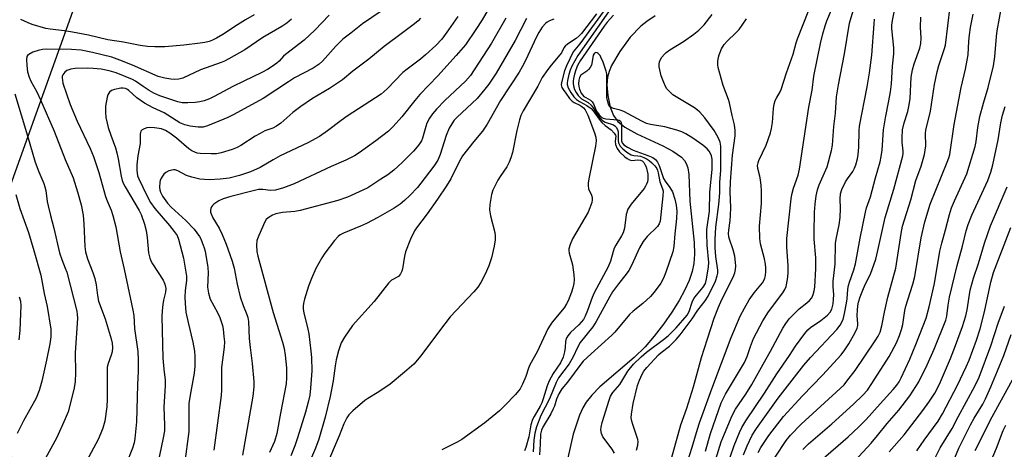
# Model space of a CAD drawing. Units: inches. Extents: x 1177769 to 1183769, y 521459 to 525460.
# Drawn here: x 1180584 to 1180895, y 522495 to 522630 of the extents above; entities that cross this region are included whole.
import ezdxf

# ---------------------------------------------------------------- set-up
doc = ezdxf.new("R2010")
doc.units = ezdxf.units.IN
doc.header["$MEASUREMENT"] = 0
for name, color, linetype in [('HYDRO-Single Line Stream', 4, 'Continuous'), ('NTRL-Trees', 3, 'Continuous'), ('Undefined', 1, 'Continuous')]:
    doc.layers.add(name, color=color, linetype=linetype)

msp = doc.modelspace()

# ---------------------------------------------------------------- linework, layer by layer
at = {"layer": 'HYDRO-Single Line Stream'}
msp.add_lwpolyline([(1180784.5, 522631.65), (1180781.95, 522629.95), (1180779.98, 522628.39), (1180776.68, 522624.95), (1180773.31, 522620.43), (1180770.77, 522616.01), (1180769.95, 522614.09), (1180769.45, 522612.34), (1180769.26, 522609.86), (1180769.56, 522606.53), (1180770.34, 522602.87), (1180771.33, 522600.2), (1180772.78, 522598.26), (1180774.96, 522596.53), (1180778.78, 522594.37), (1180786.98, 522590.61), (1180790.14, 522588.96), (1180792.9, 522587), (1180793.86, 522585.94), (1180794.39, 522585.05), (1180794.83, 522583.66), (1180795.14, 522581.58), (1180795.52, 522573.16), (1180796.84, 522560.07), (1180796.98, 522556.38), (1180796.82, 522553.45), (1180796.27, 522550.84), (1180795.29, 522548.02), (1180793.94, 522545.07), (1180792.12, 522541.72), (1180789.83, 522538.05), (1180787.16, 522534.22), (1180784.26, 522530.46), (1180781.38, 522527.1), (1180777.85, 522523.71), (1180767.07, 522514.39), (1180764.51, 522511.81), (1180762.75, 522509.62), (1180761.67, 522507.83), (1180760.56, 522505.42), (1180758.56, 522499.44), (1180756.89, 522492.02)], dxfattribs=at)
at = {"layer": 'NTRL-Trees'}
msp.add_polyline3d([(1180601.27, 522457.64, 0), (1180577.66, 522497.91, 0), (1180571.41, 522552.78, 0), (1180603.35, 522641.67, 0), (1180641.46, 522762.5, 0), (1180665.16, 522809.03, 0), (1180688.13, 522853.66, 0), (1180685.27, 522865.28, 0), (1180719.55, 522977.14, 0), (1180767.47, 523093.01, 0), (1180807.34, 523149.69, 0)], dxfattribs=at)
at = {"layer": 'Undefined'}
for points, elevation in [([(1180736.5, 522642.07), (1180729.83, 522630.45), (1180727.82, 522627.34), (1180724.49, 522622.51), (1180721.61, 522619.16), (1180715.75, 522612.72), (1180710.05, 522606.8), (1180708.49, 522604.94), (1180704.41, 522599.72), (1180701.68, 522596.67), (1180700.16, 522595.28), (1180696.18, 522592.23), (1180690.9, 522588.43), (1180689.41, 522587.47), (1180686.66, 522586.1), (1180682.08, 522584.05), (1180670.33, 522578.58), (1180666.94, 522577.34), (1180664.4, 522576.58), (1180662.88, 522576.46), (1180660.48, 522576.82), (1180659.09, 522576.76), (1180657.39, 522576.41), (1180650.33, 522574.62), (1180647.87, 522573.83), (1180646.55, 522573.26), (1180644.89, 522572.11), (1180644.48, 522571.72), (1180644.17, 522571.27), (1180643.96, 522570.76), (1180643.86, 522570.22), (1180643.89, 522569.68), (1180644.04, 522569.15), (1180644.66, 522567.84), (1180646.62, 522564.53), (1180647.58, 522562.61), (1180648.84, 522559.48), (1180650.69, 522554.13), (1180651.33, 522551.92), (1180652.35, 522546.83), (1180653.29, 522542.89), (1180654.22, 522540.15), (1180655.41, 522537.23), (1180655.7, 522536.3), (1180655.87, 522535.05), (1180656.14, 522529.74), (1180656.43, 522526.81), (1180657.07, 522521.81), (1180657.58, 522516.14), (1180657.61, 522514.4), (1180657.27, 522511.43), (1180653.96, 522492.8)], 234), ([(1180794.76, 522490.71), (1180796.26, 522495.39), (1180797.9, 522501.04), (1180798.55, 522502.99), (1180802.46, 522513.8), (1180808.6, 522529.98), (1180811.47, 522536.71), (1180812.76, 522539.31), (1180814.26, 522541.91), (1180815.82, 522544.1), (1180818.49, 522547.3), (1180818.93, 522548.01), (1180819.24, 522548.79), (1180819.42, 522549.65), (1180819.53, 522550.83), (1180819.56, 522552.03), (1180819.47, 522553.16), (1180819.14, 522554.84), (1180817.86, 522559.61), (1180817.61, 522561.34), (1180817.53, 522565.18), (1180818.2, 522572.34), (1180818.19, 522576.36), (1180818.1, 522578.09), (1180817.89, 522579.87), (1180817.67, 522581.03), (1180817.04, 522583.41), (1180816.93, 522584.43), (1180817.08, 522585.2), (1180817.35, 522585.96), (1180819.65, 522590.84), (1180821.06, 522594.72), (1180821.36, 522596.09), (1180821.63, 522598.01), (1180821.95, 522602.42), (1180822.23, 522603.82), (1180822.54, 522604.91), (1180822.88, 522605.69), (1180824.03, 522607.65), (1180824.38, 522608.45), (1180826.07, 522613.64), (1180828.23, 522619.54), (1180829.17, 522623.11), (1180829.6, 522624.43), (1180836.95, 522643.23)], 224), ([(1180706.11, 522638.91), (1180691.95, 522629.14), (1180688.26, 522626.19), (1180685.73, 522624.28), (1180684.87, 522623.52), (1180683.48, 522622.08), (1180679.35, 522617.35), (1180678.26, 522616.43), (1180676.39, 522615.16), (1180670.5, 522612.11), (1180668.51, 522610.88), (1180660.54, 522605.59), (1180651.01, 522600.39), (1180649.41, 522599.57), (1180648.14, 522599.02), (1180642.89, 522596.9), (1180641.57, 522596.53), (1180640.02, 522596.5), (1180637.49, 522596.79), (1180635.8, 522597.22), (1180634.17, 522597.88), (1180632.97, 522598.58), (1180629.23, 522601.05), (1180625.76, 522602.59), (1180623, 522604.09), (1180620.56, 522605.81), (1180618.03, 522608.09), (1180617.59, 522608.41), (1180616.99, 522608.7), (1180616.29, 522608.85), (1180615.49, 522608.84), (1180613.52, 522608.45), (1180612.53, 522608.04), (1180611.97, 522607.6), (1180611.67, 522607.24), (1180611.43, 522606.76), (1180611.2, 522605.97), (1180610.7, 522603.17), (1180610.63, 522601.29), (1180610.81, 522599.51), (1180611.14, 522597.78), (1180611.54, 522596.41), (1180612.34, 522593.96), (1180613.8, 522589.96), (1180614.27, 522588.37), (1180614.71, 522586.47), (1180615.66, 522580.99), (1180615.98, 522579.59), (1180616.35, 522578.56), (1180616.83, 522577.59), (1180621.32, 522570.14), (1180621.92, 522568.94), (1180622.95, 522565.84), (1180623.52, 522563.84), (1180623.84, 522561.6), (1180624.31, 522556.76), (1180624.67, 522555.1), (1180625.09, 522554.05), (1180625.5, 522553.28), (1180628.92, 522548.15), (1180629.46, 522546.83), (1180629.7, 522545.54), (1180629.64, 522544.34), (1180629.03, 522541.83), (1180628.78, 522540.44), (1180628.58, 522538.43), (1180628.51, 522536.7), (1180628.81, 522523.45), (1180629.08, 522519.96), (1180629.56, 522516.48), (1180629.52, 522514.81), (1180629.09, 522508.01), (1180629.37, 522502.25), (1180629.31, 522500.53), (1180628.95, 522498.25), (1180627.2, 522490.16)], 240), ([(1180800.44, 522494.07), (1180802.02, 522499.64), (1180805.45, 522509.41), (1180806.11, 522510.83), (1180806.81, 522512.1), (1180812.83, 522522.13), (1180813.65, 522524.01), (1180814.71, 522527.16), (1180815.69, 522529.66), (1180818.59, 522535.33), (1180820.34, 522538.08), (1180824.93, 522544.17), (1180825.52, 522545.14), (1180825.95, 522546.16), (1180826.44, 522548.35), (1180826.58, 522550.3), (1180826.56, 522552.81), (1180826.2, 522558.52), (1180826.21, 522561.31), (1180827.54, 522573.85), (1180827.8, 522575.21), (1180828.32, 522577.17), (1180829.73, 522581.36), (1180830.21, 522583.25), (1180833.2, 522602.77), (1180834.2, 522608.21), (1180834.78, 522612.59), (1180836.85, 522622.98), (1180837.59, 522626.02), (1180838.27, 522628.49), (1180838.81, 522630.07), (1180841.45, 522636.37)], 226), ([(1180822.47, 522492.14), (1180826.01, 522497.44), (1180827.3, 522499.09), (1180830.7, 522502.66), (1180843.06, 522513.89), (1180844.28, 522515.09), (1180845.22, 522516.17), (1180847.8, 522519.54), (1180854.17, 522528.96), (1180855.08, 522530.4), (1180855.71, 522531.74), (1180856.23, 522533.65), (1180857.04, 522538.02), (1180858.16, 522542.81), (1180860.65, 522551.95), (1180862.31, 522562.88), (1180862.75, 522565.18), (1180865.39, 522573.58), (1180867.05, 522579.64), (1180868.69, 522584.22), (1180869.79, 522587.9), (1180870.14, 522590.63), (1180870.09, 522594.46), (1180870.19, 522595.58), (1180871.62, 522601.59), (1180872.92, 522609.96), (1180873.71, 522613.95), (1180874.28, 522615.96), (1180875.99, 522621.05), (1180876.36, 522622.44), (1180877.9, 522634.67)], 236), ([(1180836.95, 522491.12), (1180845.61, 522498.59), (1180849.01, 522501.77), (1180851.31, 522504.1), (1180855.69, 522509.05), (1180859.86, 522513.59), (1180860.96, 522514.9), (1180861.71, 522516), (1180862.37, 522517.21), (1180865.15, 522523.16), (1180867.01, 522527.75), (1180870.25, 522536.13), (1180871.2, 522539.7), (1180872.89, 522547.07), (1180874.62, 522557.3), (1180875.22, 522559.82), (1180876.41, 522564.08), (1180877.64, 522568.88), (1180878.3, 522570.96), (1180879.2, 522573.18), (1180883.12, 522581.73), (1180885.79, 522590.38), (1180886.1, 522592.02), (1180886.64, 522596.36), (1180887.22, 522599.82), (1180888.36, 522604.04), (1180889.87, 522609.03), (1180891.58, 522615.94), (1180891.98, 522618.69), (1180892.47, 522625.14), (1180892.7, 522626.98), (1180894.19, 522635)], 240), ([(1180657.66, 522632.03), (1180654.93, 522630.43), (1180652.4, 522628.87), (1180647.77, 522625.8), (1180645.78, 522624.62), (1180644.5, 522623.96), (1180643.47, 522623.58), (1180642.13, 522623.26), (1180640.65, 522623.05), (1180635.41, 522622.46), (1180629.38, 522621.93), (1180626.23, 522621.85), (1180623.95, 522622.01), (1180621.67, 522622.33), (1180616.39, 522623.38), (1180611.41, 522624.08), (1180605.31, 522625.54), (1180600.19, 522626.58), (1180597.69, 522626.94), (1180593.11, 522627.43), (1180591.81, 522627.65), (1180587.48, 522628.93), (1180586.21, 522629.44), (1180583.89, 522630.55)], 246), ([(1180681.44, 522631.94), (1180676.85, 522627.19), (1180673.53, 522624.04), (1180667.61, 522619.52), (1180666.97, 522618.94), (1180665.56, 522617.39), (1180664.82, 522616.7), (1180663.4, 522615.68), (1180661.92, 522614.73), (1180660.08, 522613.74), (1180654.39, 522611.09), (1180650.93, 522609.36), (1180645.07, 522606.16), (1180643.53, 522605.43), (1180641.89, 522604.83), (1180640.5, 522604.52), (1180639.07, 522604.32), (1180636.7, 522604.21), (1180634.92, 522604.22), (1180633.53, 522604.46), (1180627.81, 522606.42), (1180625.98, 522607.29), (1180624.48, 522608.12), (1180622.55, 522609.33), (1180620.1, 522611.05), (1180619.15, 522611.6), (1180614, 522613.67), (1180611.77, 522614.35), (1180609.31, 522614.79), (1180606.73, 522615.09), (1180604.89, 522615.14), (1180601.02, 522615.03), (1180599.72, 522614.82), (1180598.47, 522614.36), (1180597.83, 522613.89), (1180597.18, 522613.05), (1180596.99, 522612.58), (1180596.94, 522612.07), (1180597.21, 522610.42), (1180599.45, 522603.67), (1180601.65, 522598.44), (1180605.81, 522589.73), (1180606.87, 522587.24), (1180608.6, 522582.21), (1180610.67, 522574.55), (1180611.17, 522573.19), (1180612.43, 522570.21), (1180612.97, 522568.58), (1180613.92, 522565.01), (1180615.28, 522557.1), (1180616.6, 522551.65), (1180619.33, 522538.62), (1180619.58, 522536.96), (1180619.87, 522532.83), (1180620.89, 522525.59), (1180621.02, 522522.94), (1180620.98, 522519.41), (1180620.76, 522515.01), (1180620.43, 522503.3), (1180619.92, 522498.1), (1180619.68, 522496.69), (1180619.22, 522495.04), (1180617.23, 522489.97)], 242), ([(1180722.14, 522631.51), (1180719.14, 522627.22), (1180717.02, 522624.35), (1180715.19, 522622.31), (1180711.89, 522619.34), (1180710.29, 522618.03), (1180706.08, 522614.85), (1180704.75, 522613.73), (1180699.79, 522608.6), (1180697.88, 522606.96), (1180687.06, 522600), (1180685.18, 522598.65), (1180680.89, 522595.32), (1180678.32, 522593.57), (1180674.68, 522591.57), (1180665.94, 522587.42), (1180663.72, 522586.22), (1180659.58, 522583.78), (1180656.56, 522582.35), (1180653, 522581.17), (1180649.75, 522580.36), (1180646.92, 522580.06), (1180643.43, 522579.9), (1180640.49, 522580.11), (1180637.96, 522580.66), (1180636.33, 522581.22), (1180633.52, 522582.72), (1180632.7, 522582.96), (1180632.15, 522582.97), (1180630.74, 522582.67), (1180629.71, 522582.19), (1180629.1, 522581.6), (1180628.27, 522580.4), (1180627.92, 522579.61), (1180627.8, 522579.09), (1180627.74, 522577.48), (1180627.84, 522576.69), (1180628.07, 522575.94), (1180628.73, 522574.64), (1180630.28, 522572.5), (1180631.42, 522571.16), (1180636.12, 522566.96), (1180638.71, 522564.29), (1180640.39, 522561.94), (1180640.81, 522561.18), (1180641.26, 522560.08), (1180641.86, 522558.38), (1180642.17, 522557.25), (1180643.07, 522552.15), (1180643.15, 522550.45), (1180642.97, 522545.92), (1180643.24, 522544.01), (1180643.8, 522542.16), (1180646.06, 522537.92), (1180646.78, 522536.38), (1180647.17, 522535.34), (1180647.62, 522533.77), (1180647.85, 522532.67), (1180648.14, 522530.37), (1180648.26, 522528.69), (1180648.18, 522526.95), (1180647.33, 522520.52), (1180647.38, 522513.42), (1180647.29, 522511.67), (1180644.97, 522494.36)], 236), ([(1180765.93, 522632.3), (1180761.19, 522626.13), (1180760.54, 522625.42), (1180759.53, 522624.56), (1180756.86, 522622.77), (1180756.09, 522622.12), (1180755.7, 522621.59), (1180754.89, 522620.04), (1180754.43, 522619.33), (1180751.62, 522616.11), (1180750.57, 522614.77), (1180748.81, 522612.2), (1180747.44, 522609.43), (1180742.82, 522601.67), (1180742.07, 522600.17), (1180741.64, 522598.8), (1180740.8, 522595.43), (1180739.39, 522588.46), (1180738.93, 522586.76), (1180738.37, 522585.46), (1180737.58, 522583.95), (1180735.49, 522580.94), (1180734.75, 522579.71), (1180733.21, 522576.62), (1180732.74, 522575.26), (1180732.22, 522572.03), (1180732.17, 522570.35), (1180732.46, 522568.44), (1180733.8, 522563.21), (1180733.93, 522562.08), (1180733.88, 522560.92), (1180733.58, 522558.89), (1180732.74, 522555.15), (1180731.89, 522552.7), (1180730.79, 522550), (1180729.42, 522547.4), (1180728.47, 522545.93), (1180727.13, 522544.41), (1180719.73, 522536.57), (1180717.96, 522534.33), (1180710.31, 522524.06), (1180709.4, 522522.93), (1180708.21, 522521.63), (1180705.23, 522519.02), (1180700.68, 522515.3), (1180697.08, 522512.83), (1180693.6, 522510.73), (1180692.65, 522510.05), (1180688.85, 522506.81), (1180687.62, 522505.57), (1180686.99, 522504.58), (1180686.08, 522502.69), (1180684.59, 522498.91), (1180680.61, 522489.59)], 226), ([(1180768.96, 522634.1), (1180761.05, 522623.31), (1180760.16, 522622.16), (1180758.56, 522620.34), (1180756.46, 522615.86), (1180755.87, 522614.32), (1180754.86, 522610.66), (1180754.8, 522609.83), (1180754.99, 522609.09), (1180755.4, 522608.36), (1180756.24, 522607.2), (1180757.47, 522605.59), (1180758.24, 522604.76), (1180758.88, 522604.3), (1180760.67, 522603.48), (1180761.37, 522603.08), (1180761.9, 522602.62), (1180762.38, 522601.99), (1180763.21, 522600.31), (1180765.37, 522594.7), (1180765.79, 522593.3), (1180765.92, 522592.19), (1180765.7, 522590.46), (1180763.54, 522580.19), (1180763.32, 522578.81), (1180763.31, 522578.01), (1180763.49, 522576.98), (1180764.42, 522574.99), (1180764.63, 522574.31), (1180764.64, 522573.53), (1180764.46, 522572.68), (1180763.92, 522570.98), (1180763.32, 522569.67), (1180758.34, 522561.23), (1180757.62, 522559.37), (1180757.26, 522558.01), (1180757.23, 522557.46), (1180757.35, 522556.64), (1180758.11, 522554.17), (1180758.36, 522553.03), (1180758.81, 522549.84), (1180758.92, 522548.39), (1180758.81, 522547.06), (1180758.49, 522545.68), (1180758.03, 522544.29), (1180756.98, 522541.65), (1180756.49, 522540.63), (1180755.74, 522539.43), (1180752, 522534.88), (1180751.32, 522533.94), (1180750.61, 522532.76), (1180747.25, 522525.47), (1180744.89, 522521.39), (1180744.46, 522520.31), (1180743.67, 522517.66), (1180742.62, 522515.31), (1180741.83, 522513.8), (1180741.34, 522513.11), (1180740.38, 522512.04), (1180737, 522508.49), (1180735.34, 522506.88), (1180730.67, 522503.07), (1180723.38, 522497.8), (1180721.88, 522496.9), (1180717.08, 522494.47)], 224), ([(1180769.76, 522632.96), (1180760.07, 522619.11), (1180758.23, 522615.79), (1180757.67, 522614.47), (1180757.25, 522613.14), (1180756.8, 522611.25), (1180756.71, 522610.44), (1180756.74, 522609.95), (1180757.01, 522608.97), (1180757.86, 522607.48), (1180758.86, 522606.07), (1180759.66, 522605.26), (1180760.58, 522604.65), (1180762.9, 522603.39), (1180764.28, 522602.38), (1180764.93, 522601.65), (1180766.8, 522599.02), (1180767.69, 522597.93), (1180768.71, 522597), (1180770.58, 522595.61), (1180771.54, 522594.63), (1180771.96, 522593.99), (1180772.06, 522593.64), (1180771.86, 522592.09), (1180772.02, 522591.03), (1180772.52, 522589.72), (1180773.21, 522588.71), (1180774.99, 522587.09), (1180775.7, 522586.56), (1180776.44, 522586.14), (1180777.21, 522585.99), (1180779.09, 522586.14), (1180779.87, 522586.1), (1180780.43, 522585.81), (1180780.94, 522585.28), (1180781.32, 522584.67), (1180781.64, 522583.98), (1180782.2, 522581.68), (1180782.27, 522580.82), (1180782.23, 522579.99), (1180782.09, 522579.18), (1180781.85, 522578.46), (1180781.52, 522577.81), (1180781.02, 522577.09), (1180776.94, 522572.11), (1180775.91, 522570.53), (1180775.36, 522568.88), (1180774.79, 522564.61), (1180774.4, 522563.14), (1180773.92, 522562.17), (1180772.12, 522559.24), (1180771.6, 522558.22), (1180771.22, 522557.16), (1180770.4, 522554.15), (1180769.66, 522552.35), (1180765.21, 522544.17), (1180764.62, 522542.7), (1180763.18, 522538.51), (1180762.4, 522536.72), (1180761.84, 522535.72), (1180761.16, 522534.81), (1180760.36, 522533.97), (1180757.78, 522531.57), (1180756.92, 522530.54), (1180756.42, 522529.69), (1180756.16, 522528.76), (1180756.05, 522526.82), (1180755.87, 522525.43), (1180755.42, 522523.8), (1180754.6, 522522.03), (1180752.25, 522518.64), (1180750.98, 522516.33), (1180750.34, 522514.78), (1180749.15, 522510.67), (1180748.7, 522509.38), (1180748.15, 522508.29), (1180746.25, 522505.07), (1180745.74, 522504.04), (1180745.2, 522502.37), (1180744.58, 522498.62), (1180743.67, 522495.2), (1180743.24, 522494.22)], 222), ([(1180771.4, 522631.93), (1180769.33, 522629.64), (1180768.42, 522628.46), (1180760.81, 522617.44), (1180759.97, 522615.96), (1180759.44, 522614.65), (1180759.02, 522613.28), (1180758.7, 522611.89), (1180758.59, 522611.05), (1180758.6, 522610.22), (1180758.79, 522609.12), (1180759.06, 522608.39), (1180759.55, 522607.45), (1180760.2, 522606.52), (1180761.21, 522605.5), (1180763.33, 522604.29), (1180764.3, 522603.47), (1180764.96, 522602.65), (1180766.62, 522600.01), (1180767.31, 522599.13), (1180767.88, 522598.58), (1180768.72, 522598.07), (1180771.35, 522597.21), (1180771.81, 522596.92), (1180772.2, 522596.52), (1180772.66, 522595.81), (1180772.86, 522595.05), (1180772.87, 522592.32), (1180772.99, 522591.51), (1180773.5, 522590.49), (1180774.26, 522589.65), (1180775.59, 522588.57), (1180776.99, 522587.72), (1180777.74, 522587.5), (1180779.07, 522587.43), (1180779.87, 522587.29), (1180780.96, 522586.91), (1180782.01, 522586.42), (1180782.67, 522585.99), (1180783.49, 522585.27), (1180784.43, 522584.27), (1180785.07, 522583.4), (1180785.3, 522582.91), (1180785.53, 522582.11), (1180785.97, 522579.22), (1180786.85, 522577.05), (1180787.02, 522576.23), (1180786.96, 522574.76), (1180786.08, 522566.76), (1180785.8, 522565.92), (1180785.23, 522565.09), (1180781.97, 522561.95), (1180780.75, 522560.37), (1180779.59, 522558.38), (1180777.03, 522552.76), (1180776.23, 522551.22), (1180775.41, 522550.08), (1180772.9, 522546.99), (1180771.08, 522544.46), (1180770.22, 522543.02), (1180765.88, 522535.02), (1180764.77, 522533.41), (1180760.84, 522528.42), (1180759.92, 522526.88), (1180758.56, 522523.94), (1180757.37, 522521.72), (1180753.97, 522517.28), (1180753.19, 522515.75), (1180751.14, 522510.65), (1180748.42, 522505.36), (1180747.05, 522501.77), (1180746.5, 522499.8), (1180746.16, 522497.55), (1180745.92, 522493.84)], 220), ([(1180778.67, 522494.38), (1180779.08, 522496.01), (1180779.19, 522497.1), (1180779.09, 522497.82), (1180777.43, 522502.48), (1180777.12, 522503.6), (1180776.98, 522504.63), (1180777.07, 522505.81), (1180777.62, 522509.16), (1180778.95, 522514.89), (1180779.58, 522516.54), (1180780.43, 522518.43), (1180780.95, 522519.32), (1180781.86, 522520.5), (1180785.64, 522524.52), (1180786.48, 522525.28), (1180789.03, 522527.27), (1180791.16, 522529.41), (1180792.4, 522530.87), (1180796.29, 522535.89), (1180798.07, 522538.62), (1180800.36, 522541.59), (1180801.29, 522543.03), (1180803.6, 522547.85), (1180804.2, 522549.52), (1180804.34, 522550.4), (1180804.37, 522551.28), (1180803.68, 522555.61), (1180803.52, 522558.37), (1180803.51, 522561.04), (1180803.71, 522564.93), (1180804.69, 522572.02), (1180805, 522575.69), (1180805.04, 522579.04), (1180805.26, 522582.89), (1180805.36, 522587.68), (1180805.33, 522590.48), (1180805.12, 522591.76), (1180804.5, 522593.23), (1180803.19, 522595.41), (1180800.21, 522599.44), (1180798.72, 522601.22), (1180797.91, 522601.92), (1180796.98, 522602.57), (1180790.14, 522606.76), (1180789.16, 522607.62), (1180788.28, 522608.63), (1180787.84, 522609.32), (1180787.24, 522610.59), (1180786.48, 522612.74), (1180785.85, 522615.6), (1180785.81, 522616.42), (1180785.94, 522617.17), (1180786.22, 522617.91), (1180786.69, 522618.65), (1180787.44, 522619.56), (1180788.07, 522620.15), (1180789.2, 522620.93), (1180793.48, 522623.59), (1180796.75, 522625.88), (1180798.4, 522627.14), (1180800.07, 522628.87), (1180802.55, 522632.07)], 220), ([(1180802.8, 522488.52), (1180805.45, 522497.08), (1180806.42, 522499.57), (1180808.87, 522505.32), (1180809.99, 522507.32), (1180813.27, 522512.15), (1180815.15, 522515.14), (1180818.66, 522521.58), (1180821.04, 522525.71), (1180824.97, 522532.99), (1180825.84, 522534.4), (1180826.96, 522535.94), (1180828.39, 522537.42), (1180830.11, 522539.03), (1180832.52, 522540.95), (1180833.34, 522541.72), (1180834.05, 522542.6), (1180834.54, 522543.62), (1180834.85, 522544.74), (1180835.03, 522545.9), (1180835.33, 522551.82), (1180835.32, 522555.18), (1180834.88, 522561.06), (1180834.83, 522563.12), (1180834.97, 522569.58), (1180835.17, 522572.21), (1180835.47, 522574.76), (1180835.88, 522576.69), (1180836.39, 522578.25), (1180838.96, 522583.98), (1180840.37, 522589.11), (1180840.59, 522590.86), (1180841.02, 522596.73), (1180841.58, 522600.95), (1180841.93, 522606.1), (1180842.49, 522609.91), (1180844.45, 522619.66), (1180846.06, 522629.36), (1180847.54, 522634.29)], 228), ([(1180812.47, 522492.91), (1180813.64, 522495.79), (1180815.27, 522499.11), (1180816.58, 522501.22), (1180823.49, 522510.8), (1180831.62, 522521.27), (1180833.71, 522523.69), (1180842.02, 522532.49), (1180843.03, 522533.91), (1180843.96, 522535.74), (1180844.48, 522537.63), (1180845.09, 522540.83), (1180845.28, 522542.2), (1180845.53, 522545.32), (1180845.72, 522546.41), (1180846.04, 522547.51), (1180847.43, 522551.36), (1180847.96, 522553.34), (1180849.35, 522561.37), (1180851.05, 522569.64), (1180851.44, 522570.99), (1180852.66, 522574.44), (1180854.22, 522580.44), (1180855.68, 522585.57), (1180856.07, 522587.24), (1180856.31, 522589.19), (1180856.72, 522595.68), (1180857.37, 522599.45), (1180858.5, 522604.85), (1180858.96, 522607.71), (1180859.26, 522610.23), (1180859.58, 522615.82), (1180860.08, 522619.67), (1180860.08, 522621.63), (1180859.39, 522627.69), (1180859.42, 522628.78), (1180859.61, 522630.2), (1180860.2, 522633.33)], 232), ([(1180817.15, 522493.61), (1180818, 522495.19), (1180819.23, 522497.14), (1180820.52, 522499.01), (1180825.14, 522505), (1180831.15, 522511.54), (1180837.51, 522518.13), (1180843.35, 522524.55), (1180844.54, 522526.13), (1180845.8, 522528.06), (1180847.81, 522531.62), (1180848.41, 522532.93), (1180848.6, 522533.77), (1180848.64, 522534.35), (1180848.49, 522536.98), (1180848.51, 522538.67), (1180848.64, 522540.02), (1180848.91, 522541.15), (1180849.41, 522542.83), (1180850.19, 522544.99), (1180850.97, 522546.75), (1180852.64, 522550.05), (1180854.31, 522554.73), (1180855.01, 522557.52), (1180857.29, 522567.93), (1180860.07, 522576.86), (1180862.84, 522587.39), (1180862.96, 522588.18), (1180862.97, 522588.96), (1180862.72, 522591.74), (1180862.67, 522593.15), (1180862.8, 522595.69), (1180863.33, 522597.91), (1180864.47, 522601.47), (1180864.94, 522603.6), (1180865.16, 522605.58), (1180865.56, 522612.28), (1180865.91, 522614.61), (1180866.42, 522616.47), (1180868.22, 522621.44), (1180868.61, 522622.9), (1180868.73, 522624.65), (1180868.46, 522628.15), (1180868.56, 522631.3)], 234), ([(1180831.25, 522494.57), (1180833.05, 522496.35), (1180840.4, 522502.76), (1180847.24, 522508.92), (1180850.19, 522511.78), (1180851.66, 522513.41), (1180853.13, 522515.47), (1180858.56, 522524.01), (1180860.85, 522528.28), (1180861.88, 522530.66), (1180862.5, 522532.55), (1180862.9, 522534.1), (1180863.57, 522538.5), (1180863.88, 522539.93), (1180864.43, 522541.87), (1180866.06, 522546.83), (1180866.71, 522549.34), (1180868.72, 522561.54), (1180869.89, 522566.62), (1180871.57, 522572.21), (1180876.93, 522585.46), (1180877.42, 522586.8), (1180877.71, 522587.88), (1180879.1, 522597.36), (1180881.38, 522609.02), (1180882.74, 522614.83), (1180883.28, 522617.67), (1180883.5, 522619.38), (1180883.75, 522623.65), (1180883.97, 522625.7), (1180884.32, 522628.03), (1180885.13, 522632.22)], 238), ([(1180669.49, 522630.61), (1180667.98, 522629.36), (1180666.45, 522628.31), (1180660.42, 522624.84), (1180654.72, 522620.98), (1180649.65, 522618.08), (1180648.35, 522617.41), (1180647.3, 522616.97), (1180640.69, 522614.61), (1180635.12, 522612.03), (1180633.84, 522611.68), (1180632.52, 522611.59), (1180631.35, 522611.67), (1180629.41, 522611.96), (1180627.31, 522612.51), (1180619.23, 522616.06), (1180615.22, 522617.68), (1180612.62, 522618.58), (1180606.59, 522620.12), (1180602.96, 522620.82), (1180599.92, 522621.06), (1180591.95, 522621.14), (1180590.77, 522621.08), (1180589.32, 522620.78), (1180587.63, 522620.22), (1180586.42, 522619.51), (1180586.03, 522619.15), (1180585.81, 522618.82), (1180585.63, 522617.94), (1180585.75, 522616), (1180586.03, 522613.96), (1180586.52, 522612.35), (1180587.09, 522611.04), (1180588.9, 522607.62), (1180590.09, 522605.15), (1180594.42, 522595.26), (1180597.91, 522586.31), (1180600.39, 522580.45), (1180601.84, 522576.09), (1180602.96, 522571.96), (1180603.61, 522568.69), (1180603.82, 522565.89), (1180604.13, 522558.78), (1180604.37, 522557.05), (1180605, 522554.89), (1180606.65, 522550.6), (1180607.28, 522548.64), (1180607.76, 522546.65), (1180608.11, 522543.32), (1180608.46, 522541.51), (1180610.57, 522535.88), (1180612.41, 522529.63), (1180612.75, 522528.25), (1180612.91, 522526.87), (1180612.79, 522525.51), (1180612.47, 522524.42), (1180611.47, 522521.75), (1180611.22, 522520.64), (1180611.16, 522519.53), (1180611.18, 522510.47), (1180611.12, 522508.11), (1180610.4, 522503.56), (1180609.78, 522501.33), (1180609.2, 522499.73), (1180608.3, 522497.77), (1180603.21, 522488.17)], 244), ([(1180710.32, 522630.94), (1180709.55, 522630.16), (1180708.4, 522629.19), (1180704.6, 522626.27), (1180698.77, 522621.98), (1180693.97, 522617.97), (1180688.92, 522614.23), (1180685.62, 522611.48), (1180681.55, 522608.72), (1180676.13, 522605.54), (1180672.45, 522603.04), (1180669.94, 522601.1), (1180666.15, 522597.74), (1180664.8, 522596.8), (1180663.57, 522596.21), (1180661.1, 522595.31), (1180659.54, 522594.55), (1180658.02, 522593.65), (1180653.5, 522590.72), (1180652.28, 522590.04), (1180650.69, 522589.44), (1180647.26, 522588.39), (1180645.81, 522588.12), (1180644.07, 522588.06), (1180640.56, 522588.2), (1180639.7, 522588.32), (1180638.97, 522588.55), (1180638.02, 522589.02), (1180637.06, 522589.69), (1180633.15, 522593.01), (1180631.04, 522594.62), (1180629.63, 522595.46), (1180628.36, 522595.93), (1180626.16, 522596.33), (1180624.58, 522596.39), (1180623.75, 522596.25), (1180622.93, 522595.98), (1180622.21, 522595.62), (1180621.87, 522595.28), (1180621.7, 522594.83), (1180621.64, 522594.3), (1180621.63, 522591.34), (1180620.91, 522587.42), (1180620.6, 522584.61), (1180620.56, 522582.89), (1180620.78, 522581.14), (1180621.17, 522580.13), (1180623.7, 522574.91), (1180624.94, 522572.69), (1180626.29, 522570.84), (1180630.88, 522565.46), (1180632.42, 522563.53), (1180633.28, 522562.29), (1180633.79, 522561.08), (1180635.3, 522555.12), (1180636.26, 522549.4), (1180636.28, 522548), (1180635.87, 522544.85), (1180635.8, 522542.81), (1180635.84, 522540.75), (1180636.12, 522538.07), (1180636.81, 522534.75), (1180638.33, 522528.58), (1180638.81, 522525.73), (1180638.96, 522524.02), (1180638.94, 522520.95), (1180638.76, 522518.72), (1180637.44, 522511.75), (1180637.03, 522509.19), (1180636.98, 522508.02), (1180637.05, 522500.3), (1180635.64, 522490.02)], 238), ([(1180737.28, 522630.98), (1180732.74, 522623.02), (1180726.08, 522612.86), (1180724.53, 522611.05), (1180718.03, 522604.98), (1180715.38, 522602.22), (1180714.09, 522600.73), (1180713.12, 522599.35), (1180712.32, 522597.75), (1180711.95, 522596.66), (1180710.98, 522593.05), (1180710.63, 522592.18), (1180710.02, 522591.18), (1180709.3, 522590.24), (1180708.08, 522588.94), (1180704.49, 522585.36), (1180701.88, 522582.95), (1180699.97, 522581.44), (1180697.71, 522580.04), (1180693.67, 522577.34), (1180692.09, 522576.54), (1180687.17, 522574.33), (1180684.17, 522573.34), (1180672.22, 522570.15), (1180670.57, 522569.85), (1180666.69, 522569.51), (1180664.5, 522569.11), (1180663.49, 522568.68), (1180662.1, 522567.81), (1180661.51, 522567.27), (1180661.04, 522566.57), (1180659.15, 522562.3), (1180658.56, 522560.68), (1180658.42, 522559.24), (1180658.56, 522557.18), (1180658.86, 522555.75), (1180663.73, 522537.95), (1180666.66, 522528.52), (1180667.19, 522526.51), (1180667.54, 522524.42), (1180667.89, 522520.42), (1180667.93, 522517.24), (1180667.78, 522515.32), (1180665.98, 522506.1), (1180664.87, 522499.64), (1180664.12, 522497.12), (1180662.54, 522493.62)], 232), ([(1180743.79, 522630.8), (1180740.22, 522623.94), (1180736.88, 522618.06), (1180734.19, 522613.53), (1180731.88, 522610.1), (1180730.65, 522608.47), (1180728.19, 522605.54), (1180721.79, 522599.53), (1180721, 522598.68), (1180720.2, 522597.58), (1180719.38, 522596.16), (1180718.39, 522593.83), (1180716.55, 522587.82), (1180715.81, 522586.06), (1180714.57, 522584.18), (1180710.46, 522578.8), (1180709.31, 522577.42), (1180706.92, 522574.87), (1180705.24, 522573.29), (1180703.92, 522572.18), (1180702.02, 522570.89), (1180696.86, 522567.98), (1180693.2, 522566.09), (1180691.34, 522565.22), (1180685.95, 522563.01), (1180684.94, 522562.46), (1180684.24, 522561.97), (1180683.05, 522560.7), (1180680.03, 522556.7), (1180679.09, 522555.19), (1180677.2, 522551.81), (1180675.79, 522548.67), (1180674.84, 522546.28), (1180673.56, 522542.14), (1180673.36, 522541.3), (1180673.24, 522540.16), (1180673.23, 522539.01), (1180673.38, 522537.84), (1180674.64, 522532.64), (1180674.93, 522531.2), (1180675.63, 522525.71), (1180675.82, 522523.67), (1180675.88, 522519.51), (1180675.54, 522513.96), (1180675.27, 522511.75), (1180674.75, 522509.53), (1180673.9, 522506.46), (1180671.41, 522498.25), (1180670.56, 522495.74), (1180669.34, 522492.61)], 230), ([(1180752.44, 522630.64), (1180751.08, 522630.11), (1180750.41, 522629.72), (1180749.82, 522629.26), (1180748.8, 522628.11), (1180747.7, 522626.43), (1180746.86, 522624.86), (1180743.65, 522617.81), (1180742.49, 522615.57), (1180741.47, 522613.88), (1180735.65, 522604.97), (1180731.44, 522597.41), (1180729.94, 522595.21), (1180727.18, 522591.97), (1180723.63, 522587.45), (1180722.52, 522585.53), (1180719.85, 522580.21), (1180718.51, 522577.95), (1180715.66, 522573.74), (1180712.39, 522569.12), (1180709.08, 522564.68), (1180708.44, 522563.69), (1180707.18, 522561.14), (1180705.59, 522557.1), (1180705.26, 522555.71), (1180704.6, 522551.75), (1180704.38, 522550.93), (1180704.01, 522550.17), (1180703.69, 522549.72), (1180703.3, 522549.34), (1180701.13, 522548.1), (1180700.15, 522547.19), (1180695.68, 522541.41), (1180688.82, 522533.82), (1180686.28, 522530.13), (1180685.21, 522528.35), (1180684.35, 522525.81), (1180683.63, 522522.98), (1180683.29, 522521.04), (1180682.64, 522516.27), (1180681.76, 522511.4), (1180680.15, 522504.81), (1180678.13, 522497.91), (1180677.05, 522494.98), (1180673.63, 522486.93)], 228), ([(1180789.68, 522491.78), (1180792.62, 522502.38), (1180794.57, 522507.69), (1180796.68, 522514.37), (1180799.21, 522523.71), (1180801.06, 522529.61), (1180803.22, 522536.16), (1180804.58, 522539.59), (1180805.67, 522541.99), (1180809.2, 522549.12), (1180809.73, 522550.46), (1180809.94, 522551.55), (1180810.03, 522552.66), (1180809.97, 522553.76), (1180809.72, 522555.67), (1180809.26, 522557.7), (1180808.03, 522561.07), (1180807.87, 522561.85), (1180807.79, 522562.89), (1180807.87, 522563.98), (1180808.3, 522566.98), (1180808.41, 522568.68), (1180808.45, 522570.99), (1180808.28, 522576.21), (1180808.39, 522579.24), (1180809, 522587.68), (1180809.84, 522593.71), (1180809.88, 522595.4), (1180809.61, 522597.28), (1180808.91, 522600.22), (1180808.09, 522604.19), (1180807.73, 522605.29), (1180806.03, 522609.62), (1180804.52, 522615.33), (1180804.38, 522616.2), (1180804.39, 522617.28), (1180804.56, 522618.62), (1180804.76, 522619.41), (1180805.55, 522621.21), (1180806.41, 522622.62), (1180807.31, 522623.65), (1180810.1, 522626.31), (1180811.07, 522627.35), (1180813.43, 522630.78)], 222), ([(1180806.01, 522485.77), (1180809.52, 522495.86), (1180811.24, 522500.01), (1180811.98, 522501.6), (1180813.26, 522503.7), (1180819.09, 522512.4), (1180823.01, 522518.51), (1180827.03, 522524.27), (1180828.94, 522527.25), (1180831.9, 522531.29), (1180832.83, 522532.42), (1180833.71, 522533.21), (1180836.9, 522535.36), (1180839.02, 522537.03), (1180839.93, 522538.04), (1180840.4, 522538.99), (1180840.83, 522540.7), (1180840.98, 522542.11), (1180841.01, 522543.51), (1180840.87, 522546.12), (1180840.87, 522547.82), (1180841.49, 522553.19), (1180841.63, 522559.71), (1180841.84, 522561.12), (1180842.79, 522565.67), (1180843.03, 522567.94), (1180843.2, 522570.78), (1180843.07, 522573.82), (1180843.17, 522575.46), (1180843.6, 522576.81), (1180844.77, 522579.18), (1180845.37, 522580.16), (1180847.04, 522582.5), (1180847.62, 522583.51), (1180848.07, 522584.58), (1180848.54, 522586.49), (1180848.78, 522587.88), (1180848.96, 522590.17), (1180849.02, 522595.38), (1180849.14, 522596.83), (1180851.6, 522609.24), (1180852.32, 522613.67), (1180853.03, 522619.26), (1180853.8, 522629.21), (1180853.96, 522630.59)], 230), ([(1180771.64, 522493.45), (1180770.92, 522494.67), (1180768.01, 522498.64), (1180767.57, 522499.62), (1180767.34, 522500.87), (1180767.41, 522501.7), (1180767.77, 522503.14), (1180769.96, 522510.15), (1180770.46, 522511.47), (1180771.16, 522512.64), (1180772.66, 522514.29), (1180773.36, 522515.17), (1180775.9, 522519.37), (1180777.72, 522521.56), (1180780.1, 522523.88), (1180781.75, 522525.33), (1180787.21, 522529.38), (1180788.65, 522530.59), (1180791.18, 522533.09), (1180794.61, 522537.04), (1180795.34, 522538.24), (1180796.25, 522541.15), (1180796.8, 522542.3), (1180797.58, 522543.38), (1180799.71, 522545.89), (1180800.44, 522547.12), (1180800.81, 522548.44), (1180801.46, 522552.33), (1180801.49, 522553.77), (1180801, 522559.21), (1180800.84, 522563.04), (1180800.93, 522564.2), (1180801.74, 522569.9), (1180801.8, 522576), (1180802.57, 522583.11), (1180802.54, 522586.36), (1180802.33, 522587.44), (1180802.05, 522588.2), (1180801.6, 522588.94), (1180801.04, 522589.62), (1180799.65, 522590.84), (1180796.42, 522593.02), (1180794.19, 522594.36), (1180792.95, 522595), (1180791.36, 522595.6), (1180787.62, 522596.6), (1180783.09, 522597.36), (1180781.8, 522597.71), (1180780.29, 522598.41), (1180774.58, 522601.48), (1180773.49, 522601.9), (1180771.34, 522602.39), (1180770.62, 522602.72), (1180770.21, 522603.04), (1180769.91, 522603.42), (1180769.63, 522604.08), (1180769.3, 522605.9), (1180769.21, 522607.59), (1180769.25, 522612.49), (1180769.2, 522613.33), (1180769.03, 522614.18), (1180768.09, 522617.02), (1180767.39, 522618.68), (1180767.09, 522619.16), (1180766.56, 522619.75), (1180766.19, 522620.03), (1180765.81, 522620.14), (1180765.34, 522619.92), (1180764.97, 522619.3), (1180764.51, 522616.59), (1180764.35, 522616.07), (1180763.96, 522615.37), (1180763.46, 522614.73), (1180762.88, 522614.17), (1180761.02, 522612.89), (1180760.61, 522612.25), (1180760.36, 522611.35), (1180760.29, 522610.2), (1180760.34, 522609.33), (1180760.56, 522608.49), (1180761.17, 522607.28), (1180761.99, 522606.24), (1180762.56, 522605.83), (1180764.05, 522605.06), (1180764.65, 522604.55), (1180765.05, 522603.88), (1180765.62, 522602.3), (1180765.98, 522601.53), (1180766.85, 522600.37), (1180767.66, 522599.57), (1180768.07, 522599.32), (1180768.89, 522599.1), (1180772.7, 522598.83), (1180773.19, 522598.68), (1180773.54, 522598.42), (1180773.75, 522598.02), (1180773.88, 522597.23), (1180773.86, 522593.37), (1180773.93, 522592.22), (1180774.12, 522591.51), (1180774.6, 522590.94), (1180775.77, 522590.16), (1180777.58, 522589.23), (1180782.26, 522587.59), (1180783.85, 522586.91), (1180784.68, 522586.29), (1180785.32, 522585.39), (1180785.77, 522584.36), (1180787.18, 522580.3), (1180787.7, 522579.47), (1180789.22, 522577.45), (1180789.98, 522576.03), (1180790.75, 522573.74), (1180791.18, 522571.88), (1180791.37, 522569.99), (1180791.27, 522567.68), (1180791.11, 522565.66), (1180790.75, 522562.83), (1180790.46, 522558.81), (1180790.18, 522557.14), (1180787.93, 522550.63), (1180787.17, 522548.75), (1180786.29, 522547.21), (1180784.22, 522544.3), (1180783.03, 522542.99), (1180780.69, 522540.72), (1180777.62, 522538.32), (1180776.46, 522537.26), (1180771.76, 522531.73), (1180770.8, 522530.7), (1180764.25, 522524.89), (1180761.79, 522522.48), (1180761.06, 522521.6), (1180756.83, 522515.92), (1180755.04, 522513.78), (1180754.08, 522512.16), (1180753.38, 522510.56), (1180752.65, 522508.28), (1180752.31, 522507.47), (1180751.5, 522505.92), (1180749.12, 522501.91), (1180748.57, 522500.67), (1180748.22, 522499.46), (1180748.16, 522496.34), (1180747.97, 522492.93)], 218), ([(1180582.01, 522607.06), (1180586.03, 522593.79), (1180588.4, 522585.45), (1180589.54, 522582.43), (1180591.14, 522578.73), (1180591.5, 522577.62), (1180591.76, 522576.48), (1180592.25, 522572.97), (1180592.53, 522571.58), (1180593.25, 522568.58), (1180594.34, 522564.57), (1180596.14, 522556.79), (1180596.8, 522554.67), (1180597.95, 522551.97), (1180598.43, 522550.62), (1180601.61, 522538.38), (1180601.75, 522537.28), (1180601.78, 522536.14), (1180601.06, 522525.15), (1180601.22, 522518.79), (1180601.07, 522516.15), (1180600.9, 522514.69), (1180600.68, 522513.54), (1180598.8, 522506.52), (1180597.9, 522504.34), (1180595.25, 522498.44), (1180590.98, 522490.5)], 246), ([(1180847.67, 522491.05), (1180852.88, 522496.61), (1180854.92, 522498.98), (1180857.95, 522502.87), (1180861.59, 522507.08), (1180865.08, 522511.52), (1180867.91, 522515.97), (1180870.6, 522521.33), (1180872.81, 522526.33), (1180876.45, 522535.44), (1180876.82, 522536.8), (1180877.19, 522540.19), (1180877.68, 522542.74), (1180880.11, 522552.77), (1180881.72, 522558.91), (1180882.88, 522563.72), (1180883.53, 522565.68), (1180884.72, 522568.68), (1180889.74, 522579.66), (1180890.75, 522582.32), (1180891.35, 522584.56), (1180893.08, 522592.45), (1180893.93, 522597.88), (1180894.43, 522600.3), (1180895.24, 522602.98)], 242), ([(1180582.33, 522575.25), (1180583.52, 522570.81), (1180586.26, 522563.17), (1180588.03, 522557.51), (1180590.21, 522549.68), (1180591.31, 522543.94), (1180592.22, 522539.81), (1180593.34, 522532.66), (1180593.42, 522531.54), (1180593.38, 522530.18), (1180593.06, 522528), (1180592.02, 522522.85), (1180590.49, 522516.19), (1180589.72, 522513.25), (1180588.74, 522510.88), (1180584.7, 522503.69), (1180582.7, 522499.62)], 248), ([(1180858.59, 522493.91), (1180863.34, 522499.22), (1180869.23, 522506.97), (1180871.11, 522509.57), (1180873.03, 522512.42), (1180874.53, 522515.24), (1180877.99, 522523.4), (1180879.59, 522527.49), (1180881.73, 522533.46), (1180882.8, 522536.81), (1180883.25, 522538.78), (1180884.23, 522544.95), (1180884.69, 522546.9), (1180885.23, 522548.8), (1180886.79, 522553.41), (1180888.76, 522559.78), (1180890.62, 522565.31), (1180895.88, 522577.59)], 244), ([(1180867.36, 522494.22), (1180869.66, 522497.59), (1180874.01, 522503.53), (1180875.45, 522505.93), (1180880.14, 522514.96), (1180882.95, 522520.72), (1180883.89, 522522.89), (1180886.14, 522529.13), (1180887.32, 522532.78), (1180888.7, 522538.12), (1180890.69, 522547.51), (1180891.55, 522550.59), (1180897.05, 522564.75)], 246), ([(1180583.36, 522542.89), (1180583.76, 522541.49), (1180583.88, 522540.03), (1180583.81, 522537.63), (1180583.53, 522532.18), (1180583.26, 522529.26)], 250), ([(1180871.9, 522489.49), (1180874.65, 522495.12), (1180878.54, 522501.23), (1180880.44, 522504.98), (1180885.7, 522514.61), (1180886.99, 522517.45), (1180890.76, 522527.39), (1180893.07, 522534.58), (1180895.08, 522539.93)], 248), ([(1180878.25, 522489.45), (1180880.59, 522494.98), (1180884.31, 522502.45), (1180885.44, 522504.52), (1180888.16, 522508.92), (1180889.08, 522510.63), (1180890.74, 522514.38), (1180892.79, 522519.48), (1180894.87, 522524.35), (1180897.13, 522530.98)], 250), ([(1180885.81, 522494.29), (1180891.16, 522504.89), (1180894.7, 522511.48), (1180897.62, 522516.64)], 252), ([(1180890.54, 522490.3), (1180892.5, 522495.06), (1180894.59, 522500.58), (1180895.47, 522502.32)], 254)]:
    msp.add_lwpolyline(points, dxfattribs=dict(at, elevation=elevation))

doc.saveas('drawing.dxf')
